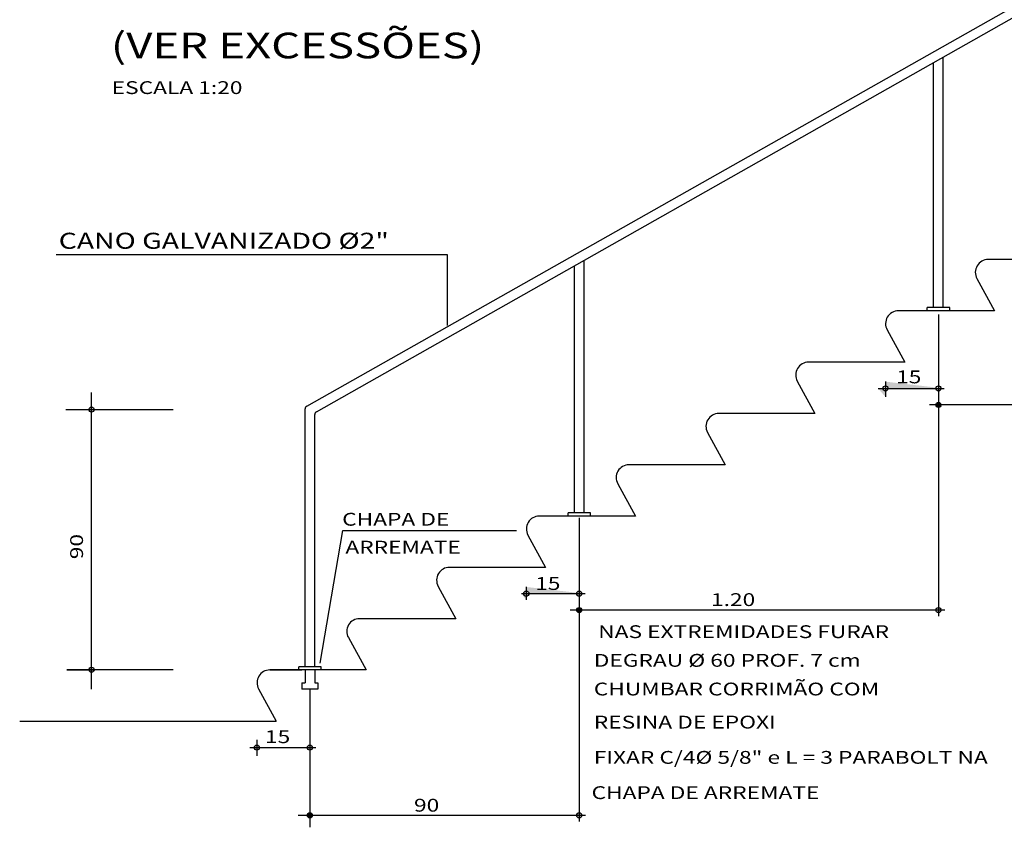
# Model space of a CAD drawing. Extents: x 188906 to 189963, y 1677533 to 1678217.
# Drawn here: x 189312 to 189466, y 1677612 to 1677738 of the extents above; entities that cross this region are included whole.
import ezdxf

# ---------------------------------------------------------------- set-up
doc = ezdxf.new("R2010")
doc.units = 0
doc.header["$LTSCALE"] = 10
doc.header["$MEASUREMENT"] = 0
for name, color, linetype in [('FORMA', 7, 'CONTINUOUS'), ('HACHURA_CIRCULO', 7, 'CONTINUOUS'), ('LINHAS_DE_COTAGEM', 8, 'CONTINUOUS'), ('TEXTO', 1, 'CONTINUOUS')]:
    doc.layers.add(name, color=color, linetype=linetype)
doc.styles.add('SIMPLEX', font='simplex.shx')

msp = doc.modelspace()

# ---------------------------------------------------------------- hatches: boundary and pattern name
at = {"layer": 'HACHURA_CIRCULO'}
h = msp.add_hatch(color=256, dxfattribs=at)
edge = h.paths.add_edge_path(flags=17)
edge.add_arc((189447.47, 1677680.48), 0.4, 0, 360)
edge = h.paths.add_edge_path(flags=17)
edge.add_arc((189455.73, 1677680.48), 0.4, 0, 360)
edge = h.paths.add_edge_path()
edge.add_arc((189455.73, 1677645.91), 0.4, 0, 360)
edge = h.paths.add_edge_path()
edge.add_line((189447.47, 1677681.54), (189447.47, 1677679.17))
edge.add_line((189446.32, 1677680.48), (189456.63, 1677680.48))
h = msp.add_hatch(color=256, dxfattribs=at)
edge = h.paths.add_edge_path()
edge.add_arc((189455.73, 1677677.91), 0.4, 0, 360)
h = msp.add_hatch(color=256, dxfattribs=at)
edge = h.paths.add_edge_path()
edge.add_arc((189323.68, 1677677.19), 0.4, 0, 360)
edge = h.paths.add_edge_path()
edge.add_arc((189323.68, 1677636.61), 0.4, 0, 360)
h = msp.add_hatch(color=256, dxfattribs=at)
edge = h.paths.add_edge_path(flags=17)
edge.add_arc((189391.47, 1677648.48), 0.4, 0, 360)
edge = h.paths.add_edge_path(flags=17)
edge.add_arc((189399.73, 1677648.48), 0.4, 0, 360)
edge = h.paths.add_edge_path()
edge.add_arc((189399.73, 1677613.91), 0.4, 0, 360)
edge = h.paths.add_edge_path()
edge.add_line((189391.47, 1677649.52), (189391.47, 1677647.51))
edge.add_line((189390.73, 1677648.48), (189400.63, 1677648.48))
h = msp.add_hatch(color=256, dxfattribs=at)
edge = h.paths.add_edge_path()
edge.add_arc((189399.73, 1677645.91), 0.4, 0, 360)
h = msp.add_hatch(color=256, dxfattribs=at)
edge = h.paths.add_edge_path()
edge.add_arc((189349.47, 1677624.48), 0.4, 0, 360)
edge = h.paths.add_edge_path()
edge.add_arc((189357.73, 1677624.48), 0.4, 0, 360)
h = msp.add_hatch(color=256, dxfattribs=at)
edge = h.paths.add_edge_path()
edge.add_arc((189357.73, 1677613.91), 0.4, 0, 360)

# ---------------------------------------------------------------- linework, layer by layer
at = {"layer": 'FORMA'}
for p, q in [((189357.23, 1677677.72), (189511.73, 1677765.16)), ((189358.73, 1677676.85), (189510.23, 1677762.58)), ((189456.48, 1677693.08), (189456.48, 1677732.16)), ((189454.98, 1677693.08), (189454.98, 1677731.31)), ((189400.48, 1677661.08), (189400.48, 1677700.47)), ((189478.48, 1677700.58), (189463.48, 1677700.58)), ((189398.98, 1677661.08), (189398.98, 1677699.62)), ((189461.72, 1677697.62), (189464.48, 1677692.58)), ((189464.48, 1677692.58), (189449.48, 1677692.58)), ((189453.98, 1677692.58), (189453.98, 1677693.08)), ((189457.48, 1677693.08), (189453.98, 1677693.08)), ((189457.48, 1677692.58), (189457.48, 1677693.08)), ((189447.72, 1677689.62), (189450.48, 1677684.58)), ((189450.48, 1677684.58), (189435.48, 1677684.58)), ((189433.72, 1677681.62), (189436.48, 1677676.58)), ((189356.98, 1677676.58), (189356.98, 1677677.29)), ((189356.98, 1677637.08), (189356.98, 1677676.58)), ((189358.48, 1677637.08), (189358.48, 1677676.41)), ((189436.48, 1677676.58), (189421.48, 1677676.58)), ((189419.72, 1677673.62), (189422.48, 1677668.58)), ((189422.48, 1677668.58), (189407.48, 1677668.58)), ((189405.72, 1677665.62), (189408.48, 1677660.58)), ((189408.48, 1677660.58), (189393.48, 1677660.58)), ((189397.98, 1677660.58), (189397.98, 1677661.08)), ((189401.48, 1677661.08), (189397.98, 1677661.08)), ((189401.48, 1677660.58), (189401.48, 1677661.08)), ((189391.72, 1677657.62), (189394.48, 1677652.58)), ((189394.48, 1677652.58), (189379.48, 1677652.58)), ((189377.72, 1677649.62), (189380.48, 1677644.58)), ((189380.48, 1677644.58), (189365.48, 1677644.58)), ((189363.72, 1677641.62), (189366.48, 1677636.58)), ((189359.48, 1677637.08), (189355.98, 1677637.08)), ((189355.98, 1677636.58), (189355.98, 1677637.08)), ((189359.48, 1677636.58), (189359.48, 1677637.08)), ((189366.48, 1677636.58), (189351.48, 1677636.58)), ((189351.48, 1677636.58), (189356.48, 1677636.58)), ((189356.98, 1677636.58), (189356.98, 1677634.58)), ((189358.48, 1677636.58), (189358.48, 1677634.58)), ((189356.48, 1677634.58), (189356.48, 1677633.58)), ((189356.48, 1677634.58), (189356.98, 1677634.58)), ((189358.48, 1677634.58), (189358.98, 1677634.58)), ((189358.98, 1677634.58), (189358.98, 1677633.58)), ((189349.72, 1677633.62), (189352.48, 1677628.58)), ((189358.98, 1677633.58), (189356.48, 1677633.58)), ((189312.48, 1677628.58), (189352.48, 1677628.58))]:
    msp.add_line(p, q, dxfattribs=at)
for centre, radius, start, end in [((189463.48, 1677698.58), 2, 90, 208.6456), ((189449.48, 1677690.58), 2, 90, 208.6456), ((189435.48, 1677682.58), 2, 90, 208.6456), ((189357.48, 1677677.29), 0.5, 119.5062, 180), ((189358.98, 1677676.41), 0.5, 119.5062, 180), ((189421.48, 1677674.58), 2, 90, 208.6456), ((189407.48, 1677666.58), 2, 90, 208.6456), ((189393.48, 1677658.58), 2, 90, 208.6456), ((189379.48, 1677650.58), 2, 90, 208.6456), ((189365.48, 1677642.58), 2, 90, 208.6456), ((189351.48, 1677634.58), 2, 90, 208.6456)]:
    msp.add_arc(centre, radius, start, end, dxfattribs=at)
at = {"layer": 'HACHURA_CIRCULO'}
for centre in [(189447.47, 1677680.48), (189455.73, 1677680.48), (189455.73, 1677677.91), (189323.68, 1677677.19), (189391.47, 1677648.48), (189399.73, 1677648.48), (189399.73, 1677645.91), (189455.73, 1677645.91), (189323.68, 1677636.61), (189349.47, 1677624.48), (189357.73, 1677624.48), (189357.73, 1677613.91), (189399.73, 1677613.91)]:
    msp.add_circle(centre, 0.4, dxfattribs=at)
at = {"layer": 'LINHAS_DE_COTAGEM'}
for p, q in [((189379.19, 1677701.32), (189318.17, 1677701.32)), ((189379.19, 1677690.3), (189379.19, 1677701.32)), ((189455.73, 1677692.02), (189455.73, 1677644.95)), ((189447.47, 1677681.54), (189447.47, 1677679.17)), ((189323.68, 1677633.61), (189323.68, 1677679.86)), ((189446.32, 1677680.48), (189456.63, 1677680.48)), ((189319.67, 1677677.19), (189336.39, 1677677.19)), ((189512.7, 1677677.91), (189454.33, 1677677.91)), ((189399.73, 1677660.32), (189399.73, 1677612.95)), ((189359.33, 1677637.62), (189362.84, 1677658.33)), ((189362.84, 1677658.33), (189389.93, 1677658.33)), ((189391.47, 1677649.52), (189391.47, 1677647.51)), ((189390.73, 1677648.48), (189400.63, 1677648.48)), ((189456.7, 1677645.91), (189398.33, 1677645.91)), ((189336.39, 1677636.61), (189319.83, 1677636.61)), ((189319.83, 1677636.61), (189324.18, 1677636.61)), ((189357.73, 1677633.58), (189357.73, 1677612.05)), ((189348.35, 1677624.48), (189358.63, 1677624.48)), ((189349.47, 1677625.7), (189349.47, 1677623.17)), ((189400.7, 1677613.91), (189355.89, 1677613.91))]:
    msp.add_line(p, q, dxfattribs=at)

# ---------------------------------------------------------------- texts
at = {"layer": 'TEXTO', "color": 5, "style": 'SIMPLEX', "width": 1.3}
msp.add_text('(VER EXCESSÕES)', height=4, dxfattribs=at).set_placement((189326.69, 1677731.96))
at = {"layer": 'TEXTO', "style": 'SIMPLEX', "width": 1.3}
for s, height, p in [('ESCALA 1:20', 2, (189326.82, 1677726.39)), ('CANO GALVANIZADO %%C2"', 2.5, (189318.56, 1677702.26)), ('15', 2, (189449.13, 1677681.28)), ('CHAPA DE', 2, (189362.75, 1677659.08)), ('ARREMATE', 2, (189363.26, 1677654.73)), ('15', 2, (189392.85, 1677649.06)), ('1.20', 2, (189420.27, 1677646.55)), ('NAS EXTREMIDADES FURAR', 2, (189402.68, 1677641.55)), ('DEGRAU %%C 60 PROF. 7 cm ', 2, (189401.99, 1677637.08)), ('CHUMBAR CORRIMÃO COM', 2, (189401.99, 1677632.61)), ('RESINA DE EPOXI', 2, (189401.99, 1677627.45)), ('15', 2, (189350.72, 1677625.18)), ('FIXAR C/4%%C 5/8" e L = 3 PARABOLT NA', 2, (189401.99, 1677621.95)), ('CHAPA DE ARREMATE', 2, (189401.64, 1677616.45)), ('90', 2, (189373.96, 1677614.49))]:
    msp.add_text(s, height=height, dxfattribs=at).set_placement(p)
msp.add_text('90', height=2, rotation=90, dxfattribs=at).set_placement((189322.35, 1677653.85))

doc.saveas('drawing.dxf')
